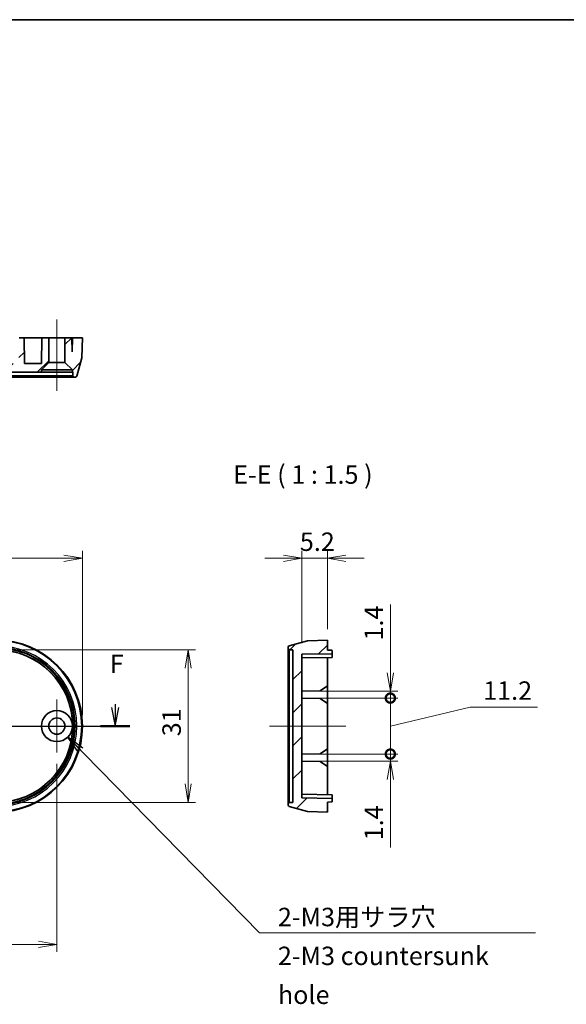
# Model space of a CAD drawing. Units: millimetres. Extents: x 14 to 2586, y 8 to 570.
# Drawn here: x 2221 to 2333, y 229 to 430 of the extents above; entities that cross this region are included whole.
import ezdxf

# ---------------------------------------------------------------- set-up
doc = ezdxf.new("R2010")
doc.units = ezdxf.units.MM
doc.layers.get('Defpoints').update_dxf_attribs({"lineweight": 25})
for name, color, linetype, lineweight in [('Border (ISO)', 7, 'Continuous', 35), ('Dimension (ISO)', 7, 'Continuous', 18), ('Dimension (ISO) @ 1', 7, 'Continuous', 18), ('Section Line (ISO)', 7, 'Continuous', 25), ('Symbol (ISO)', 7, 'Continuous', 18), ('Symbol (ISO) @ 1', 7, 'Continuous', 18), ('Visible (ISO)', 7, 'Continuous', 35), ('Visible Narrow (ISO)', 7, 'Continuous', 25)]:
    doc.layers.add(name, color=color, linetype=linetype, lineweight=lineweight)
for name, color, linetype, lineweight, true_color in [('Center Mark (ISO)', 7, 'Continuous', 18, 0x80ffff), ('Centerline (ISO)', 7, 'Continuous', 18, 0x80ffff), ('Hatch (ISO)', 1, 'Continuous', 18, 0xff0000)]:
    doc.layers.add(name, color=color, linetype=linetype, lineweight=lineweight, true_color=true_color)
doc.styles.add('Note Text (TK)', font='MS PGothic.ttf')
doc.dimstyles.new('Default - Method 1b (TK)', dxfattribs={"dimtxt": 2.5, "dimasz": 2.5, "dimexe": 1, "dimexo": 1.5, "dimgap": 1, "dimtad": 1, "dimrnd": 1e-08, "dimdsep": 46, "dimtxsty": 'Note Text (TK)', "dimblk": 'OPEN', "dimcen": 0.09, "dimdle": 5, "dimclrd": 100, "dimclre": 100, "dimclrt": 7, "dimadec": 1, "dimazin": 1, "dimtfac": 1, "dimtmove": 0, "dimatfit": 3, "dimldrblk": 'OPEN', "dimfxl": 0, "dimtolj": 1, "dimlwd": -1, "dimlwe": -1, "dimarcsym": 0})
doc.dimstyles.new('Default - Method 1b (TK)$7', dxfattribs={"dimtxt": 2.5, "dimasz": 2.5, "dimexe": 1, "dimexo": 1.5, "dimgap": 1, "dimtad": 1, "dimrnd": 1e-08, "dimdsep": 46, "dimtxsty": 'Note Text (TK)', "dimblk": 'OPEN', "dimcen": 0.09, "dimdle": 5, "dimclrd": 256, "dimclre": 100, "dimclrt": 7, "dimadec": 1, "dimazin": 1, "dimtfac": 1, "dimtmove": 0, "dimatfit": 3, "dimldrblk": 'OPEN', "dimfxl": 0, "dimtolj": 1, "dimlwd": -1, "dimlwe": -1, "dimarcsym": 0})
pattern_1 = [(45, (1977.75, -4), (-3.367596, 3.367596), [])]

# ---------------------------------------------------------------- blocks, each defined once
blk = doc.blocks.new('図面枠 tk図枠')
at = {"layer": 'Border (ISO)'}
blk.add_line((14.5, 289), (405.5, 289), dxfattribs=at)
blk = doc.blocks.new('_Open')
at = {"color": 0, "linetype": 'ByBlock', "lineweight": -2}
for p, q in [((-1, 0.167), (0, 0)), ((-1, -0.167), (0, 0)), ((0, 0), (-1, 0))]:
    blk.add_line(p, q, dxfattribs=at)
blk = doc.blocks.new('断面線(シート4)1')
at = {"layer": 'Section Line (ISO)', "linetype": 'Continuous'}
for p, q in [((79.85, 198.58), (79.85, 195.7)), ((79.35, 195.7), (79.85, 193.2)), ((79.85, 195.7), (79.85, 193.2)), ((79.85, 193.2), (80.35, 195.7)), ((174.89, 195.7), (175.39, 193.2)), ((175.39, 196.15), (175.39, 195.7)), ((175.39, 195.7), (175.39, 193.2)), ((175.39, 193.2), (175.89, 195.7)), ((77.87, 193.2), (177.37, 193.2))]:
    blk.add_line(p, q, dxfattribs=at)
at = {"layer": 'Section Line (ISO)', "linetype": 'Continuous', "lineweight": 50}
for p, q in [((77.87, 193.2), (81.84, 193.2)), ((173.4, 193.2), (177.37, 193.2))]:
    blk.add_line(p, q, dxfattribs=at)
at = {"layer": 'Section Line (ISO)', "char_height": 2.5, "attachment_point": 7, "style": 'Note Text (TK)'}
for insert in [(79.14, 202.03), (174.67, 199.61)]:
    blk.add_mtext('F', dxfattribs=dict(at, insert=insert))
blk = doc.blocks.new('*D148')
at = {"layer": 'Defpoints', "color": 0, "transparency": 16777216}
for p in [(2234.2, 319.93), (2104.2, 285.79), (2234.2, 285.79)]:
    blk.add_point(p, dxfattribs=at)
at = {"layer": 'Dimension (ISO)', "color": 100, "transparency": 16777216}
for p, q in [((2104.2, 288.04), (2104.2, 321.43)), ((2234.2, 288.04), (2234.2, 321.43)), ((2107.95, 319.93), (2230.45, 319.93))]:
    blk.add_line(p, q, dxfattribs=at)
at = {"layer": 'Dimension (ISO)', "color": 100, "transparency": 16777216, "xscale": 3.75, "yscale": 3.75, "zscale": 3.75, "rotation": 180}
blk.add_blockref('_Open', (2104.2, 319.93), dxfattribs=at)
at = {"layer": 'Dimension (ISO)', "color": 100, "transparency": 16777216, "xscale": 3.75, "yscale": 3.75, "zscale": 3.75}
blk.add_blockref('_Open', (2234.2, 319.93), dxfattribs=at)
at = {"layer": 'Dimension (ISO)', "color": 7, "transparency": 16777216, "insert": (2165.49, 323.3), "char_height": 3.75, "attachment_point": 4, "style": 'Note Text (TK)'}
blk.add_mtext('\\A1;130', dxfattribs=at)
blk = doc.blocks.new('*D150')
at = {"layer": 'Defpoints', "color": 0, "transparency": 16777216}
for p in [(2109.4, 280.39), (2229, 280.39), (2229, 241.39)]:
    blk.add_point(p, dxfattribs=at)
at = {"layer": 'Dimension (ISO)', "color": 100, "transparency": 16777216}
for p, q in [((2109.4, 278.14), (2109.4, 239.89)), ((2229, 278.14), (2229, 239.89)), ((2113.15, 241.39), (2225.25, 241.39))]:
    blk.add_line(p, q, dxfattribs=at)
at = {"layer": 'Dimension (ISO)', "color": 100, "transparency": 16777216, "xscale": 3.75, "yscale": 3.75, "zscale": 3.75, "rotation": 180}
blk.add_blockref('_Open', (2109.4, 241.39), dxfattribs=at)
at = {"layer": 'Dimension (ISO)', "color": 100, "transparency": 16777216, "xscale": 3.75, "yscale": 3.75, "zscale": 3.75}
blk.add_blockref('_Open', (2229, 241.39), dxfattribs=at)
at = {"layer": 'Dimension (ISO)', "color": 7, "transparency": 16777216, "insert": (2163.63, 244.77), "char_height": 3.75, "attachment_point": 4, "style": 'Note Text (TK)'}
blk.add_mtext('\\A1;119.6', dxfattribs=at)
blk = doc.blocks.new('*D152')
at = {"layer": 'Defpoints', "color": 0, "transparency": 16777216}
for p in [(2216.7, 301.31), (2216.7, 270.27), (2255.7, 270.27)]:
    blk.add_point(p, dxfattribs=at)
at = {"layer": 'Dimension (ISO)', "color": 100, "transparency": 16777216}
for p, q in [((2218.95, 301.31), (2257.2, 301.31)), ((2255.7, 297.56), (2255.7, 274.02)), ((2218.95, 270.27), (2257.2, 270.27))]:
    blk.add_line(p, q, dxfattribs=at)
at = {"layer": 'Dimension (ISO)', "color": 100, "transparency": 16777216, "xscale": 3.75, "yscale": 3.75, "zscale": 3.75}
for p, rotation in [((2255.7, 301.31), 90), ((2255.7, 270.27), 270)]:
    blk.add_blockref('_Open', p, dxfattribs=dict(at, rotation=rotation))
at = {"layer": 'Dimension (ISO)', "color": 7, "transparency": 16777216, "insert": (2252.33, 283.72), "char_height": 3.75, "attachment_point": 4, "rotation": 90, "style": 'Note Text (TK)'}
blk.add_mtext('\\A1;31', dxfattribs=at)
blk = doc.blocks.new('*D153')
at = {"layer": 'Defpoints', "color": 0, "transparency": 16777216}
for p in [(2284, 319.93), (2284, 303.29), (2278.8, 300.4)]:
    blk.add_point(p, dxfattribs=at)
at = {"layer": 'Dimension (ISO)', "color": 100, "transparency": 16777216}
for p, q in [((2278.8, 302.65), (2278.8, 321.43)), ((2284, 305.54), (2284, 321.43)), ((2275.05, 319.93), (2271.3, 319.93)), ((2278.8, 319.93), (2284, 319.93)), ((2287.75, 319.93), (2291.5, 319.93))]:
    blk.add_line(p, q, dxfattribs=at)
at = {"layer": 'Dimension (ISO)', "color": 100, "transparency": 16777216, "xscale": 3.75, "yscale": 3.75, "zscale": 3.75}
blk.add_blockref('_Open', (2278.8, 319.93), dxfattribs=at)
at = {"layer": 'Dimension (ISO)', "color": 100, "transparency": 16777216, "xscale": 3.75, "yscale": 3.75, "zscale": 3.75, "rotation": 180}
blk.add_blockref('_Open', (2284, 319.93), dxfattribs=at)
at = {"layer": 'Dimension (ISO)', "color": 7, "transparency": 16777216, "insert": (2278.4, 323.3), "char_height": 3.75, "attachment_point": 4, "style": 'Note Text (TK)'}
blk.add_mtext('\\A1;5.2', dxfattribs=at)
blk = doc.blocks.new('_DotSmall')
at = {"color": 0, "linetype": 'ByBlock', "const_width": 0.5}
blk.add_lwpolyline([(-0.0625, 0, 1), (0.0625, 0, 1)], format="xyb", close=True, dxfattribs=at)
blk = doc.blocks.new('*D154')
at = {"layer": 'Defpoints', "color": 0, "transparency": 16777216}
for p in [(2278.8, 292.9), (2296.8, 292.9), (2278.8, 291.48)]:
    blk.add_point(p, dxfattribs=at)
at = {"layer": 'Dimension (ISO)', "color": 100, "transparency": 16777216}
for p, q in [((2296.8, 296.65), (2296.8, 310.53)), ((2281.05, 292.9), (2298.3, 292.9)), ((2296.8, 291.48), (2296.8, 292.9)), ((2281.05, 291.48), (2298.3, 291.48)), ((2296.8, 291.48), (2296.8, 287.73))]:
    blk.add_line(p, q, dxfattribs=at)
at = {"layer": 'Dimension (ISO)', "color": 100, "transparency": 16777216, "xscale": 3.75, "yscale": 3.75, "zscale": 3.75}
for name, p, rotation in [('_Open', (2296.8, 292.9), 270), ('_DotSmall', (2296.8, 291.48), 90)]:
    blk.add_blockref(name, p, dxfattribs=dict(at, rotation=rotation))
at = {"layer": 'Dimension (ISO)', "color": 7, "transparency": 16777216, "insert": (2293.43, 303.21), "char_height": 3.75, "attachment_point": 4, "rotation": 90, "style": 'Note Text (TK)'}
blk.add_mtext('\\A1;1.4', dxfattribs=at)
blk = doc.blocks.new('*D155')
at = {"layer": 'Defpoints', "color": 0, "transparency": 16777216}
for p in [(2278.8, 280.1), (2278.8, 278.68), (2296.8, 280.1)]:
    blk.add_point(p, dxfattribs=at)
at = {"layer": 'Dimension (ISO)', "color": 100, "transparency": 16777216}
for p, q in [((2296.8, 280.1), (2296.8, 287.6)), ((2281.05, 280.1), (2298.3, 280.1)), ((2281.05, 278.68), (2298.3, 278.68)), ((2296.8, 280.1), (2296.8, 278.68)), ((2296.8, 274.93), (2296.8, 261.06))]:
    blk.add_line(p, q, dxfattribs=at)
at = {"layer": 'Dimension (ISO)', "color": 100, "transparency": 16777216, "xscale": 3.75, "yscale": 3.75, "zscale": 3.75}
for name, p, rotation in [('_DotSmall', (2296.8, 280.1), 270), ('_Open', (2296.8, 278.68), 90)]:
    blk.add_blockref(name, p, dxfattribs=dict(at, rotation=rotation))
at = {"layer": 'Dimension (ISO)', "color": 7, "transparency": 16777216, "insert": (2293.43, 262.56), "char_height": 3.75, "attachment_point": 4, "rotation": 90, "style": 'Note Text (TK)'}
blk.add_mtext('\\A1;1.4', dxfattribs=at)
blk = doc.blocks.new('*D156')
at = {"layer": 'Defpoints', "color": 0, "transparency": 16777216}
for p in [(2278.8, 291.48), (2296.8, 291.48), (2278.8, 280.1)]:
    blk.add_point(p, dxfattribs=at)
at = {"layer": 'Dimension (ISO)', "color": 100, "transparency": 16777216}
for p, q in [((2281.05, 291.48), (2298.3, 291.48)), ((2296.8, 280.1), (2296.8, 291.48)), ((2296.8, 285.79), (2313.03, 289.64)), ((2313.03, 289.64), (2326.71, 289.64)), ((2281.05, 280.1), (2298.3, 280.1))]:
    blk.add_line(p, q, dxfattribs=at)
at = {"layer": 'Dimension (ISO)', "color": 100, "transparency": 16777216, "xscale": 3.75, "yscale": 3.75, "zscale": 3.75}
for p, rotation in [((2296.8, 291.48), 90), ((2296.8, 280.1), 270)]:
    blk.add_blockref('_DotSmall', p, dxfattribs=dict(at, rotation=rotation))
at = {"layer": 'Dimension (ISO)', "color": 7, "transparency": 16777216, "insert": (2314.53, 293.01), "char_height": 3.75, "attachment_point": 4, "style": 'Note Text (TK)'}
blk.add_mtext('\\A1; \\fＭＳ Ｐゴシック|b0|i0;11.2', dxfattribs=at)

msp = doc.modelspace()

# ---------------------------------------------------------------- hatches: boundary and pattern name
at = {"layer": 'Hatch (ISO)'}
h = msp.add_hatch(dxfattribs=at)
h.set_pattern_fill('ANSI31', color=256, scale=38.1, style=0)
h.set_pattern_definition(pattern_1)
h.paths.add_polyline_path([(2111.0505, 359.7737), (2112.5505, 358.2737), (2112.5505, 357.7737), (2225.8505, 357.7737), (2225.8505, 358.2737), (2227.3505, 359.7737), (2227.3505, 364.7737), (2225.9505, 364.7737), (2225.8597, 359.5737), (2222.4413, 359.5737), (2222.3505, 364.7737), (2221.3505, 364.7737), (2221.2597, 359.5737), (2117.1413, 359.5737), (2117.0505, 364.7737), (2116.0505, 364.7737), (2115.9597, 359.5737), (2112.5413, 359.5737), (2112.4505, 364.7737), (2111.0505, 364.7737)])
h = msp.add_hatch(dxfattribs=at)
h.set_pattern_fill('ANSI31', color=256, scale=38.1, style=0)
h.set_pattern_definition(pattern_1)
edge = h.paths.add_edge_path()
edge.add_line((2230.6505, 359.7737), (2232.1505, 358.2737))
edge.add_line((2232.1505, 358.2737), (2232.1505, 357.7737))
edge.add_line((2232.1505, 357.7737), (2232.2206, 357.7737))
edge.add_line((2232.2206, 357.7737), (2232.2454, 357.0632))
edge.add_ellipse((2232.5452, 357.0737), major_axis=(0.0105, -0.2998), ratio=1, start_angle=270, end_angle=358)
edge.add_line((2232.5452, 356.7737), (2232.7588, 356.7737))
edge.add_ellipse((2232.7588, 357.0737), major_axis=(0.3, 0), ratio=1, start_angle=270, end_angle=345)
edge.add_line((2233.0486, 356.996), (2234.052, 360.7407))
edge.add_ellipse((2233.7622, 360.8183), major_axis=(0.0776, 0.2898), ratio=1, start_angle=270, end_angle=283)
edge.add_line((2234.062, 360.8078), (2234.2005, 364.7737))
edge.add_line((2234.2005, 364.7737), (2232.1505, 364.7737))
edge.add_line((2232.1505, 364.7737), (2232.1005, 361.9092))
edge.add_line((2232.1005, 361.9092), (2232.0505, 364.7737))
edge.add_line((2232.0505, 364.7737), (2230.6505, 364.7737))
edge.add_line((2230.6505, 364.7737), (2230.6505, 359.7737))
h = msp.add_hatch(dxfattribs=at)
h.set_pattern_fill('ANSI31', color=256, scale=38.1, style=0)
h.set_pattern_definition(pattern_1)
edge = h.paths.add_edge_path()
edge.add_ellipse((2276.3046, 301.8517), major_axis=(-0.2898, -0.0776), ratio=1, start_angle=270, end_angle=345)
edge.add_line((2276.0046, 301.8517), (2276.0046, 301.6381))
edge.add_ellipse((2276.3046, 301.6381), major_axis=(0, -0.3), ratio=1, start_angle=270, end_angle=358)
edge.add_line((2276.2941, 301.3382), (2277.0046, 301.3134))
edge.add_line((2277.0046, 301.3134), (2277.0046, 270.2733))
edge.add_line((2277.0046, 270.2733), (2276.2941, 270.2485))
edge.add_ellipse((2276.3046, 269.9486), major_axis=(-0.2998, -0.0105), ratio=1, start_angle=270, end_angle=358)
edge.add_line((2276.0046, 269.9486), (2276.0046, 269.735))
edge.add_ellipse((2276.3046, 269.735), major_axis=(0, -0.3), ratio=1, start_angle=270, end_angle=345)
edge.add_line((2276.2269, 269.4453), (2279.9716, 268.4419))
edge.add_ellipse((2280.0492, 268.7317), major_axis=(0.2898, -0.0776), ratio=1, start_angle=270, end_angle=283)
edge.add_line((2280.0387, 268.4318), (2284.0046, 268.2934))
edge.add_line((2284.0046, 268.2934), (2284.0046, 270.3434))
edge.add_line((2284.0046, 270.3434), (2284.8081, 270.3574))
edge.add_ellipse((2284.8046, 270.5574), major_axis=(0.2, 0.0035), ratio=1, start_angle=270, end_angle=359)
edge.add_line((2285.0046, 270.5574), (2285.0046, 271.0759))
edge.add_line((2285.0046, 271.0759), (2278.8046, 271.1841))
edge.add_line((2278.8046, 271.1841), (2278.8046, 300.4026))
edge.add_line((2278.8046, 300.4026), (2285.0046, 300.5108))
edge.add_line((2285.0046, 300.5108), (2285.0046, 301.0294))
edge.add_ellipse((2284.8046, 301.0294), major_axis=(0, 0.2), ratio=1, start_angle=270, end_angle=359)
edge.add_line((2284.8081, 301.2293), (2284.0046, 301.2434))
edge.add_line((2284.0046, 301.2434), (2284.0046, 303.2934))
edge.add_line((2284.0046, 303.2934), (2280.0387, 303.1549))
edge.add_ellipse((2280.0492, 302.855), major_axis=(-0.2998, -0.0105), ratio=1, start_angle=270, end_angle=283)
edge.add_line((2279.9716, 303.1448), (2276.2269, 302.1415))

# ---------------------------------------------------------------- linework, layer by layer
at = {"layer": 'Center Mark (ISO)', "linetype": 'Continuous'}
for p, q in [((2229.0005, 291.1934), (2229.0005, 280.3934)), ((2234.4005, 285.7934), (2223.6005, 285.7934))]:
    msp.add_line(p, q, dxfattribs=at)
at = {"layer": 'Centerline (ISO)', "linetype": 'Continuous'}
for p, q in [((2229.0005, 368.5237), (2229.0005, 354.0237)), ((2100.4505, 285.7934), (2237.9505, 285.7934)), ((2272.2546, 285.7934), (2287.7546, 285.7934))]:
    msp.add_line(p, q, dxfattribs=at)
at = {"layer": 'Visible (ISO)'}
for p, q in [((2222.3505, 364.7737), (2221.3505, 364.7737)), ((2222.4413, 359.5737), (2222.3505, 364.7737)), ((2222.3505, 364.7737), (2225.9505, 364.7737)), ((2225.9505, 364.7737), (2225.8597, 359.5737)), ((2227.3505, 364.7737), (2225.9505, 364.7737)), ((2227.3505, 359.7737), (2227.3505, 364.7737)), ((2227.3505, 364.7737), (2230.6505, 364.7737)), ((2232.0505, 364.7737), (2230.6505, 364.7737)), ((2230.6505, 364.7737), (2230.6505, 359.7737)), ((2232.1005, 361.9092), (2232.0505, 364.7737)), ((2232.0505, 364.7737), (2232.1505, 364.7737)), ((2232.1505, 364.7737), (2232.1005, 361.9092)), ((2234.2005, 364.7737), (2232.1505, 364.7737)), ((2234.062, 360.8078), (2234.2005, 364.7737)), ((2233.0486, 356.996), (2234.052, 360.7407)), ((2225.8597, 359.5737), (2222.4413, 359.5737)), ((2225.8505, 358.2737), (2227.3505, 359.7737)), ((2227.3505, 359.7737), (2230.6505, 359.7737)), ((2230.6505, 359.7737), (2232.1505, 358.2737)), ((2112.5505, 357.7737), (2225.8505, 357.7737)), ((2216.7005, 356.7737), (2232.5452, 356.7737)), ((2225.8505, 357.7737), (2225.8505, 358.2737)), ((2225.8505, 358.2737), (2232.1505, 358.2737)), ((2232.1505, 357.7737), (2225.8505, 357.7737)), ((2232.1505, 358.2737), (2232.1505, 357.7737)), ((2232.1505, 357.7737), (2232.2206, 357.7737)), ((2232.2206, 357.7737), (2232.2454, 357.0632)), ((2232.5452, 356.7737), (2232.7588, 356.7737)), ((2279.9716, 303.1448), (2276.2269, 302.1415)), ((2284.0046, 303.2934), (2280.0387, 303.1549)), ((2284.0046, 301.2434), (2284.0046, 303.2934)), ((2276.0046, 301.8517), (2276.0046, 301.6381)), ((2276.0046, 301.6381), (2276.0046, 269.9486)), ((2276.2941, 301.3382), (2277.0046, 301.3134)), ((2277.0046, 301.3134), (2277.0046, 270.2733)), ((2278.8046, 300.4026), (2285.0046, 300.5108)), ((2284.8081, 301.2293), (2284.0046, 301.2434)), ((2285.0046, 300.5108), (2285.0046, 301.0294)), ((2285.0046, 300.5108), (2285.0046, 299.7608)), ((2278.8046, 271.1841), (2278.8046, 300.4026)), ((2285.0046, 299.7608), (2278.8046, 299.6526)), ((2284.0046, 299.7434), (2284.0046, 293.9934)), ((2282.5048, 292.9672), (2278.8046, 292.9026)), ((2284.0046, 293.9934), (2282.5048, 292.9672)), ((2284.0046, 293.9934), (2284.0046, 290.3934)), ((2282.5048, 291.4195), (2278.8046, 291.4841)), ((2282.5048, 291.4195), (2284.0046, 290.3934)), ((2284.0046, 290.3934), (2284.0046, 281.1934)), ((2284.0046, 281.1934), (2282.5048, 280.1672)), ((2284.0046, 281.1934), (2284.0046, 277.5934)), ((2282.5048, 280.1672), (2278.8046, 280.1026)), ((2282.5048, 278.6195), (2278.8046, 278.6841)), ((2282.5048, 278.6195), (2284.0046, 277.5934)), ((2284.0046, 277.5934), (2284.0046, 271.8434)), ((2285.0046, 271.8259), (2278.8046, 271.9341)), ((2285.0046, 271.0759), (2278.8046, 271.1841)), ((2285.0046, 271.8259), (2285.0046, 271.0759)), ((2285.0046, 270.5574), (2285.0046, 271.0759)), ((2276.0046, 269.9486), (2276.0046, 269.735)), ((2276.2269, 269.4453), (2279.9716, 268.4419)), ((2277.0046, 270.2733), (2276.2941, 270.2485)), ((2280.0387, 268.4318), (2284.0046, 268.2934)), ((2284.0046, 270.3434), (2284.8081, 270.3574)), ((2284.0046, 268.2934), (2284.0046, 270.3434))]:
    msp.add_line(p, q, dxfattribs=at)
for radius in [3.15, 1.65]:
    msp.add_circle((2229.0005, 285.7934), radius, dxfattribs=at)
for centre, radius, start, end in [((2233.7622, 360.8183), 0.3, 345, 358), ((2232.5452, 357.0737), 0.3, 182, 270), ((2232.7588, 357.0737), 0.3, 270, 345), ((2216.7005, 285.7934), 17.5, 270, 90), ((2280.0492, 302.855), 0.3, 92, 105), ((2216.7005, 285.7934), 15.5201, 270, 90), ((2276.3046, 301.8517), 0.3, 105, 180), ((2276.3046, 301.6381), 0.3, 180, 268), ((2284.8046, 301.0294), 0.2, 0, 89), ((2284.8046, 270.5574), 0.2, 271, 0), ((2276.3046, 269.9486), 0.3, 92, 180), ((2276.3046, 269.735), 0.3, 180, 255), ((2280.0492, 268.7317), 0.3, 255, 268)]:
    msp.add_arc(centre, radius, start, end, dxfattribs=at)
at = {"layer": 'Visible Narrow (ISO)'}
for p, q in [((2232.2454, 357.0632), (2216.7005, 357.0632)), ((2276.2941, 270.2485), (2276.2941, 301.3382))]:
    msp.add_line(p, q, dxfattribs=at)
for radius in [17.3615, 17.3515, 16.3481, 16.0583, 15.8447, 15.5449]:
    msp.add_arc((2216.7005, 285.7934), radius, 270, 90, dxfattribs=at)

# ---------------------------------------------------------------- block references
at = {"xscale": 1.5, "yscale": 1.5, "zscale": 1.5}
msp.add_blockref('図面枠 tk図枠', (1977.75, -4), dxfattribs=at)
at = {"layer": 'Section Line (ISO)', "xscale": 1.5, "yscale": 1.5, "zscale": 1.5}
msp.add_blockref('断面線(シート4)1', (1977.75, -4), dxfattribs=at)

# ---------------------------------------------------------------- texts
at = {"layer": 'Symbol (ISO)', "color": 7, "insert": (2264.8457, 333.9168), "char_height": 3.75, "attachment_point": 7, "style": 'Note Text (TK)'}
msp.add_mtext('E-E ( 1 : 1.5 )', dxfattribs=at)
at = {"layer": 'Symbol (ISO)', "color": 7, "insert": (2273.9407, 248.8277), "char_height": 3.75, "width": 54.451754, "attachment_point": 1, "line_spacing_factor": 1.265217, "style": 'Note Text (TK)'}
msp.add_mtext('\\fＭＳ Ｐゴシック|b0|i0;2-M3用サラ穴\\P\\fＭＳ Ｐゴシック|b0|i0;2-M3 countersunk hole', dxfattribs=at)

# ---------------------------------------------------------------- dimensions: what is measured, and where the dimension line sits
at = {"layer": 'Dimension (ISO) @ 1', "color": 100, "true_color": 0x00ff3f}
for base, p1, p2, angle, override, picture, middle in [((2234.2005, 319.9267), (2104.2005, 285.7934), (2234.2005, 285.7934), 180, {"dimscale": 1, "dimtxt": 3.75, "dimasz": 3.75, "dimexe": 1.5, "dimexo": 2.25, "dimgap": 1.5, "dimdec": 2, "dimcen": 0.135, "dimtol": 0, "dimlim": 0, "dimtp": 0, "dimtm": 0, "dimtdec": 2, "dimtix": 0, "dimtofl": 0, "dimtmove": 0, "dimatfit": 1}, '*D148', (2169.2005, 319.9267)), ((2296.8046, 292.9026), (2278.8046, 291.4841), (2278.8046, 292.9026), 90, {"dimscale": 1, "dimtxt": 3.75, "dimasz": 3.75, "dimexe": 1.5, "dimexo": 2.25, "dimgap": 1.5, "dimdec": 1, "dimblk1": 'DotSmall', "dimblk2": 'Open', "dimsah": 1, "dimcen": 0.135, "dimdle": 0, "dimtol": 0, "dimlim": 0, "dimtp": 0, "dimtm": 0, "dimtdec": 2, "dimtix": 0, "dimtofl": 1, "dimtmove": 0, "dimatfit": 1}, '*D154', (2296.8046, 306.1213)), ((2255.7005, 270.2733), (2216.7005, 301.3134), (2216.7005, 270.2733), 90, {"dimscale": 1, "dimtxt": 3.75, "dimasz": 3.75, "dimexe": 1.5, "dimexo": 2.25, "dimgap": 1.5, "dimdec": 1, "dimcen": 0.135, "dimtol": 0, "dimlim": 0, "dimtp": 0, "dimtm": 0, "dimtdec": 2, "dimtix": 0, "dimtofl": 0, "dimtmove": 0, "dimatfit": 1}, '*D152', (2255.7005, 285.7934)), ((2296.8046, 280.1026), (2278.8046, 278.6841), (2278.8046, 280.1026), 90, {"dimscale": 1, "dimtxt": 3.75, "dimasz": 3.75, "dimexe": 1.5, "dimexo": 2.25, "dimgap": 1.5, "dimdec": 1, "dimblk1": 'Open', "dimblk2": 'DotSmall', "dimsah": 1, "dimcen": 0.135, "dimdle": 0, "dimtol": 0, "dimlim": 0, "dimtp": 0, "dimtm": 0, "dimtdec": 2, "dimtix": 0, "dimtofl": 1, "dimtmove": 0, "dimatfit": 1}, '*D155', (2296.8046, 265.4654)), ((2229.0005, 241.3934), (2109.4005, 280.3934), (2229.0005, 280.3934), 180, {"dimscale": 1, "dimtxt": 3.75, "dimasz": 3.75, "dimexe": 1.5, "dimexo": 2.25, "dimgap": 1.5, "dimdec": 2, "dimcen": 0.135, "dimtol": 0, "dimlim": 0, "dimtp": 0, "dimtm": 0, "dimtdec": 2, "dimtix": 0, "dimtofl": 0, "dimtmove": 0, "dimatfit": 1}, '*D150', (2169.2005, 241.3934))]:
    dim = msp.add_linear_dim(base=base, p1=p1, p2=p2, angle=angle, dimstyle='Default - Method 1b (TK)', override=override, dxfattribs=at)
    dim.commit()
    dim.dimension.update_dxf_attribs({"geometry": picture, "text_midpoint": middle, "dimtype": 160})
dim = msp.add_linear_dim(base=(2284.0046, 319.9267), p1=(2278.8046, 300.4026), p2=(2284.0046, 303.2934), dimstyle='Default - Method 1b (TK)', override={"dimscale": 1, "dimtxt": 3.75, "dimasz": 3.75, "dimexe": 1.5, "dimexo": 2.25, "dimgap": 1.5, "dimdec": 2, "dimcen": 0.135, "dimtol": 0, "dimlim": 0, "dimtp": 0, "dimtm": 0, "dimtdec": 2, "dimtix": 0, "dimtofl": 1, "dimtmove": 0, "dimatfit": 1}, dxfattribs=at)
dim.commit()
dim.dimension.update_dxf_attribs({"geometry": '*D153', "text_midpoint": (2281.4046, 319.9267), "dimtype": 160})
dim = msp.add_linear_dim(base=(2296.8046, 291.4841), p1=(2278.8046, 280.1026), p2=(2278.8046, 291.4841), angle=90, text=' \\fＭＳ Ｐゴシック|b0|i0;11.2', dimstyle='Default - Method 1b (TK)', override={"dimscale": 1, "dimtxt": 3.75, "dimasz": 3.75, "dimexe": 1.5, "dimexo": 2.25, "dimgap": 1.5, "dimtih": 1, "dimtoh": 1, "dimdec": 2, "dimblk1": 'DotSmall', "dimblk2": 'DotSmall', "dimsah": 1, "dimcen": 0.135, "dimdle": 0, "dimtol": 0, "dimlim": 0, "dimtp": 0, "dimtm": 0, "dimtdec": 2, "dimtix": 0, "dimtofl": 0, "dimtmove": 1, "dimatfit": 2}, dxfattribs=at)
dim.commit()
dim.dimension.update_dxf_attribs({"geometry": '*D156', "text_midpoint": (2314.5314, 289.6379), "dimtype": 160})

# ---------------------------------------------------------------- leaders
at = {"layer": 'Symbol (ISO) @ 1', "color": 100, "true_color": 0x00ff40, "annotation_type": 0, "has_hookline": 1, "hookline_direction": 0, "text_width": 52.3722}
msp.add_leader([(2231.2239, 283.562), (2270.1907, 243.7652), (2273.9407, 243.7652)], dimstyle='Default - Method 1b (TK)$7', override={"dimscale": 1, "dimtxt": 3.75, "dimasz": 3.75, "dimgap": 0, "dimtad": 1}, dxfattribs=at)

doc.saveas('drawing.dxf')
